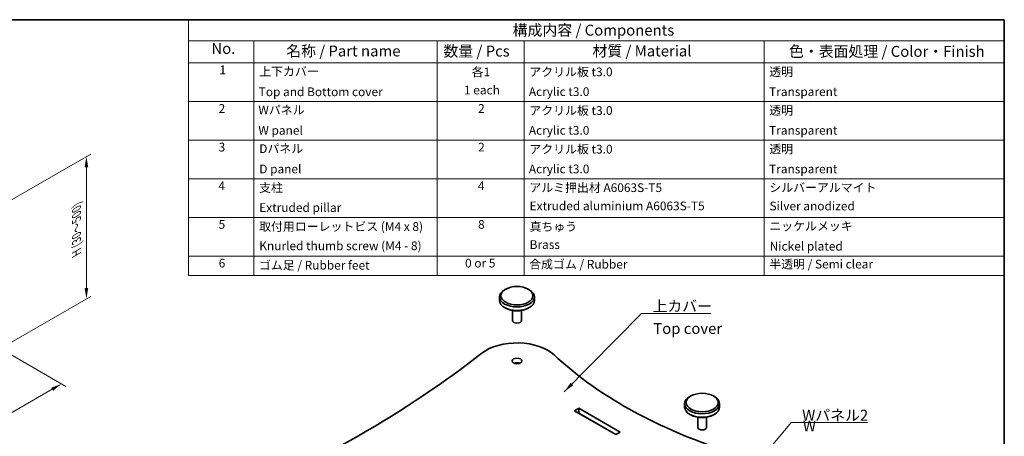
# Model space of a CAD drawing. Units: millimetres. Extents: x 14 to 4551, y 8 to 1132.
# Drawn here: x 180 to 405, y 193 to 289 of the extents above; entities that cross this region are included whole.
import ezdxf

# ---------------------------------------------------------------- set-up
doc = ezdxf.new("R2010")
doc.units = ezdxf.units.MM
doc.layers.get('Defpoints').update_dxf_attribs({"lineweight": 25})
for name, color, linetype, lineweight in [('Border (ISO)', 7, 'Continuous', 35), ('Dimension (ISO)', 7, 'Continuous', 18), ('Symbol (ISO)', 7, 'Continuous', 18), ('Visible (ISO)', 7, 'Continuous', 35)]:
    doc.layers.add(name, color=color, linetype=linetype, lineweight=lineweight)
doc.styles.add('Note Text (TK)', font='MS PGothic.ttf')
doc.styles.add('Note Text (TK2)', font='MS PGothic.ttf')
doc.dimstyles.new('Default - Method 1b (TK)', dxfattribs={"dimtxt": 2.5, "dimasz": 2.5, "dimexe": 1, "dimexo": 1.499999999999999, "dimgap": 1, "dimtad": 1, "dimtoh": 1, "dimrnd": 1e-08, "dimdsep": 46, "dimtxsty": 'Note Text (TK)', "dimcen": 0.09, "dimdle": 5, "dimclrd": 100, "dimclre": 100, "dimclrt": 7, "dimadec": 1, "dimazin": 1, "dimtfac": 1, "dimtmove": 0, "dimatfit": 3, "dimfxl": 1, "dimtolj": 1, "dimlwd": -1, "dimlwe": -1, "dimarcsym": 0})
doc.dimstyles.new('Default - Method 1b (TK)$7', dxfattribs={"dimtxt": 2.5, "dimasz": 2.5, "dimexe": 1, "dimexo": 1.499999999999999, "dimgap": 1, "dimtad": 1, "dimtoh": 1, "dimrnd": 1e-08, "dimdsep": 46, "dimtxsty": 'Note Text (TK)', "dimcen": 0.09, "dimdle": 5, "dimclrd": 100, "dimclre": 100, "dimclrt": 7, "dimadec": 1, "dimazin": 1, "dimtfac": 1, "dimtmove": 0, "dimatfit": 3, "dimfxl": 1, "dimtolj": 1, "dimlwd": -1, "dimlwe": -1, "dimarcsym": 0})

# ---------------------------------------------------------------- blocks, each defined once
blk = doc.blocks.new('図面枠 tk図枠')
at = {"layer": 'Border (ISO)'}
for p, q in [((14.49999999999999, 289), (405.4999999999999, 289)), ((405.4999999999999, 289), (405.4999999999999, 8.000000000000007))]:
    blk.add_line(p, q, dxfattribs=at)
blk = doc.blocks.new('構成内容 _ Components')
at = {"layer": 'Symbol (ISO)'}
for p, q in [((405.4999999999999, 289), (218.5331125325499, 289)), ((218.5331125325499, 289), (218.5331125325499, 284.1590641930699)), ((405.4999999999999, 289), (405.4999999999999, 284.1590641930699)), ((405.4999999999999, 284.1590641930699), (218.5331125325499, 284.1590641930699)), ((218.5331125325499, 284.1590641930699), (218.5331125325499, 279.1181283861399)), ((233.5331125325499, 284.1590641930699), (233.5331125325499, 279.1181283861399)), ((275.5, 284.1590641930699), (275.5, 279.1181283861399)), ((295.5, 284.1590641930699), (295.5, 279.1181283861399)), ((350.5, 284.1590641930699), (350.5, 279.1181283861399)), ((405.4999999999999, 284.1590641930699), (405.4999999999999, 279.1181283861399)), ((405.4999999999999, 279.1181283861399), (218.5331125325499, 279.1181283861399)), ((218.5331125325499, 279.1181283861399), (218.5331125325499, 230.3578954160214)), ((233.5331125325499, 279.1181283861399), (233.5331125325499, 230.3578954160214)), ((275.5, 279.1181283861399), (275.5, 230.3578954160214)), ((295.5, 279.1181283861399), (295.5, 230.3578954160214)), ((350.5, 279.1181283861399), (350.5, 230.3578954160214)), ((405.4999999999999, 279.1181283861399), (405.4999999999999, 230.3578954160214)), ((405.4999999999999, 270.2526314824819), (218.5331125325499, 270.2526314824819)), ((405.4999999999999, 261.3871345788241), (218.5331125325499, 261.3871345788241)), ((405.4999999999999, 252.5216376751662), (218.5331125325499, 252.5216376751662)), ((405.4999999999999, 243.6561407715083), (218.5331125325499, 243.6561407715083)), ((405.4999999999999, 234.7906438678504), (218.5331125325499, 234.7906438678504)), ((405.4999999999999, 230.3578954160214), (218.5331125325499, 230.3578954160214))]:
    blk.add_line(p, q, dxfattribs=at)
at = {"layer": 'Symbol (ISO)', "color": 7, "attachment_point": 7}
for s, insert, char_height, style in [('構成内容 / Components', (292.8257611599098, 284.5619882218539), 2.5, 'Note Text (TK)'), ('No.', (223.7918736152908, 280.3666663996875), 2.5, 'Note Text (TK)'), ('名称 / Part name', (240.9389774069895, 279.7891810618341), 2.5, 'Note Text (TK)'), ('数量 / Pcs', (276.9680708734958, 279.7599412582814), 2.5, 'Note Text (TK)'), ('材質 / Material', (311.1191459470254, 279.7964910499751), 2.5, 'Note Text (TK)'), ('色・表面処理 / Color・Finish', (356.1452175210928, 279.6941517747939), 2.5, 'Note Text (TK)'), ('1', (225.6301754200662, 275.8666664555669), 2.000000029802322, 'Note Text (TK2)'), ('上下カバー', (234.7507130928498, 275.4923974171281), 2.000000029802322, 'Note Text (TK2)'), ('各1', (283.4463865617727, 275.3988301761448), 2.000000029802322, 'Note Text (TK2)'), ('アクリル板 t3.0', (296.6536003955058, 275.4046781554818), 2.000000029802322, 'Note Text (TK2)'), ('透明', (351.640800362547, 275.4339179217815), 2.000000029802322, 'Note Text (TK2)'), ('Top and Bottom cover', (234.6227127632616, 270.8374266520142), 2.000000029802322, 'Note Text (TK2)'), ('1 each', (281.681858228412, 271.2350874587893), 2.000000029802322, 'Note Text (TK2)'), ('Acrylic t3.0', (296.5384000988764, 270.866666418314), 2.000000029802322, 'Note Text (TK2)'), ('Transparent', (351.5896002307118, 270.8608184948563), 2.000000029802322, 'Note Text (TK2)'), ('2', (225.4509749586428, 267.0070175126195), 2.000000029802322, 'Note Text (TK2)'), ('Wパネル', (234.5587125984676, 266.6619882591068), 2.000000029802322, 'Note Text (TK2)'), ('2', (284.9178624260929, 267.0070175126195), 2.000000029802322, 'Note Text (TK2)'), ('アクリル板 t3.0', (296.6536003955058, 266.5391812518239), 2.000000029802322, 'Note Text (TK2)'), ('透明', (351.640800362547, 266.5684210181236), 2.000000029802322, 'Note Text (TK2)'), ('W panel', (234.5587125984676, 261.9953215911984), 2.000000029802322, 'Note Text (TK2)'), ('Acrylic t3.0', (296.5384000988764, 262.0011695146561), 2.000000029802322, 'Note Text (TK2)'), ('Transparent', (351.5896002307118, 261.9953215911984), 2.000000029802322, 'Note Text (TK2)'), ('3', (225.4509749586428, 258.1415206089616), 2.000000029802322, 'Note Text (TK2)'), ('Dパネル', (234.7507130928498, 257.7964913554489), 2.000000029802322, 'Note Text (TK2)'), ('2', (284.9178624260929, 258.1415206089616), 2.000000029802322, 'Note Text (TK2)'), ('アクリル板 t3.0', (296.6536003955058, 257.673684348166), 2.000000029802322, 'Note Text (TK2)'), ('透明', (351.640800362547, 257.7029241144657), 2.000000029802322, 'Note Text (TK2)'), ('D panel', (234.7507130928498, 253.1298246875405), 2.000000029802322, 'Note Text (TK2)'), ('Acrylic t3.0', (296.5384000988764, 253.1356726109982), 2.000000029802322, 'Note Text (TK2)'), ('Transparent', (351.5896002307118, 253.1298246875405), 2.000000029802322, 'Note Text (TK2)'), ('4', (225.3997748268075, 249.2760237053037), 2.000000029802322, 'Note Text (TK2)'), ('支柱', (234.7251130269322, 248.8374272294343), 2.000000029802322, 'Note Text (TK2)'), ('4', (284.8666622942575, 249.2760237053037), 2.000000029802322, 'Note Text (TK2)'), ('アルミ押出材 A6063S-T5', (296.6536003955058, 248.8432751528919), 2.000000029802322, 'Note Text (TK2)'), ('シルバーアルマイト', (351.6536003955059, 248.8725149005652), 2.000000029802322, 'Note Text (TK2)'), ('Extruded pillar', (234.7507130928498, 244.2760237053037), 2.000000029802322, 'Note Text (TK2)'), ('Extruded aluminium A6063S-T5', (296.7176005602999, 244.6561406299472), 2.000000029802322, 'Note Text (TK2)'), ('Silver anodized', (351.6920004943822, 244.6385967478156), 2.000000029802322, 'Note Text (TK2)'), ('5', (225.4509749586428, 240.4222227230668), 2.000000029802322, 'Note Text (TK2)'), ('取付用ローレットビス (M4 x 8)', (234.7251130269322, 239.9309946380556), 2.000000029802322, 'Note Text (TK2)'), ('8', (284.905062393134, 240.4105268016458), 2.000000029802322, 'Note Text (TK2)'), ('真ちゅう', (296.7048005273411, 239.9192987166346), 2.000000029802322, 'Note Text (TK2)'), ('ニッケルメッキ', (351.6536003955059, 240.0421057797969), 2.000000029802322, 'Note Text (TK2)'), ('Knurled thumb screw (M4 - 8)', (234.7635131258087, 235.5099419847131), 2.000000029802322, 'Note Text (TK2)'), ('Brass', (296.7176005602999, 235.7906437262893), 2.000000029802322, 'Note Text (TK2)'), ('Nickel plated', (351.7304005932587, 235.4222227230668), 2.000000029802322, 'Note Text (TK2)'), ('6', (225.4637749916016, 231.5450298979879), 2.000000029802322, 'Note Text (TK2)'), ('ゴム足 / Rubber feet', (234.6867129280557, 231.0538018502295), 2.000000029802322, 'Note Text (TK2)'), ('0 or 5', (281.9251420056709, 231.5391819372774), 2.000000029802322, 'Note Text (TK2)'), ('合成ゴム / Rubber', (296.6152002966293, 231.2840667404), 2.000000029802322, 'Note Text (TK2)'), ('半透明 / Semi clear', (351.640800362547, 231.3133065066998), 2.000000029802322, 'Note Text (TK2)')]:
    blk.add_mtext(s, dxfattribs=dict(at, insert=insert, char_height=char_height, style=style))
blk = doc.blocks.new('*D17')
at = {"layer": 'Defpoints', "color": 0}
for p in [(166.1258621871854, 218.9453335859689), (189.4603859663417, 205.4731400006613), (86.92990269429225, 173.2215250540162)]:
    blk.add_point(p, dxfattribs=at)
at = {"layer": 'Dimension (ISO)', "color": 100}
for p, q in [((167.6258621871854, 218.0793081821845), (190.4603859663416, 204.8957897314717)), ((112.4294899829094, 160.9993314687087), (187.2953224568806, 204.2231400006613)), ((88.42990269429225, 172.3554996502317), (111.2644264734483, 159.171981199519))]:
    blk.add_line(p, q, dxfattribs=at)
for points in [[(187.0869891235472, 204.5839839189048), (187.5036557902139, 203.8622960824178), (189.4603859663417, 205.4731400006613)], [(112.2211566495761, 161.3601753869522), (112.6378233162427, 160.6384875504651), (110.2644264734483, 159.7493314687087)]]:
    blk.add_solid(points, dxfattribs=at)
at = {"layer": 'Dimension (ISO)', "color": 7, "insert": (142.5593440057606, 181.0083705387684), "char_height": 2.5, "attachment_point": 4, "rotation": 29.999999999999964, "style": 'Note Text (TK)'}
blk.add_mtext('\\A1;{\\Q-30.000;\\W0.816;\\H0.816x; \\fＭＳ Ｐゴシック|b0|i0;D (251～300)}', dxfattribs=at)
blk = doc.blocks.new('*D18')
at = {"layer": 'Defpoints', "color": 0}
for p in [(175.0233305116697, 245.9865650683935), (195.1499909056778, 224.9468346276533), (175.0233305116698, 213.3267018312845)]:
    blk.add_point(p, dxfattribs=at)
at = {"layer": 'Dimension (ISO)', "color": 100}
for p, q in [((176.5233305116697, 246.8525904721779), (196.1499909056778, 258.1840481339519)), ((195.1499909056778, 255.1066978647623), (195.1499909056778, 227.4468346276533)), ((176.5233305116698, 214.192727235069), (196.1499909056778, 225.524184896843))]:
    blk.add_line(p, q, dxfattribs=at)
for points in [[(194.7333242390112, 255.1066978647623), (195.5666575723445, 255.1066978647623), (195.1499909056778, 257.6066978647623)], [(194.7333242390112, 227.4468346276533), (195.5666575723445, 227.4468346276533), (195.1499909056778, 224.9468346276533)]]:
    blk.add_solid(points, dxfattribs=at)
at = {"layer": 'Dimension (ISO)', "color": 7, "insert": (192.8865817771163, 234.7654780818948), "char_height": 2.5, "attachment_point": 4, "rotation": 90, "style": 'Note Text (TK)'}
blk.add_mtext('\\A1;{\\Q-30.000;\\W0.816;\\H0.816x; \\fＭＳ Ｐゴシック|b0|i0;H (30～500)}', dxfattribs=at)

msp = doc.modelspace()

# ---------------------------------------------------------------- linework, layer by layer
at = {"layer": 'Visible (ISO)'}
for p, q in [((291.2296416507842, 227.1867016430122), (290.9939393903887, 227.0506188795243)), ((296.4150913794855, 227.1867016430122), (296.650793639881, 227.0506188795243)), ((289.8223665151349, 225.4176257176688), (289.8223665151349, 224.6011291367411)), ((297.8223665151348, 225.4176257176688), (297.8223665151348, 224.6011291367411)), ((291.2296416507842, 222.8320532113977), (290.9939393903887, 222.9681359748857)), ((292.8223665151348, 222.2922633008959), (292.8223665151348, 219.9743151781507)), ((294.8223665151349, 222.2922633008959), (294.8223665151349, 219.9743151781507)), ((296.4150913794855, 222.8320532113977), (296.650793639881, 222.9681359748857)), ((332.2487733863277, 200.9227282898371), (332.2487733863277, 200.1062317089093)), ((333.656048521977, 202.6918042151805), (333.4203462615815, 202.5557214516925)), ((338.8414982506783, 202.6918042151805), (339.0772005110739, 202.5557214516925)), ((340.2487733863277, 200.9227282898371), (340.2487733863277, 200.1062317089093)), ((306.9745526452047, 199.2897351279816), (307.9645021388658, 199.861282734631)), ((316.4497835131044, 193.8192080357658), (306.9745526452047, 199.2897351279816)), ((307.9645021388658, 198.7726206267274), (307.9173616867867, 198.7454040740298)), ((307.9645021388658, 199.861282734631), (307.9645021388658, 198.7726206267274)), ((307.9645021388658, 199.861282734631), (317.4397330067656, 194.3907556424152)), ((316.4969239651834, 193.8464245884634), (307.9645021388658, 198.7726206267274)), ((333.656048521977, 198.3371557835659), (333.4203462615815, 198.4732385470539)), ((335.2487733863277, 197.7973658730642), (335.2487733863277, 195.4794177503189)), ((337.2487733863277, 197.7973658730642), (337.2487733863277, 195.4794177503189)), ((338.8414982506783, 198.3371557835659), (339.0772005110739, 198.4732385470539)), ((317.4397330067656, 194.3907556424152), (316.4497835131044, 193.8192080357658))]:
    msp.add_line(p, q, dxfattribs=at)
for centre, major_axis, ratio, start_param, end_param in [((293.8223665151349, 225.4176257176688), (-4, -6e-16), 0.577350269189626, 5.497787143782141, 10.21017612416683), ((293.8223665151349, 224.6011291367411), (3.999999999999999, 2e-16), 0.5773502691896261, 3.141592674663217, 6.283185307179586), ((293.8223665151349, 224.3289636097652), (3.666666666666666, 2.184e-13), 0.577350269189626, 3.926990816987002, 5.497787143781899), ((293.8223665151349, 219.9743151781507), (0.9999999999999998, 0), 0.5773502691896261, 3.141592674663186, 6.283185307179586), ((293.8223665151349, 209.0876940991143), (-9.999999999999998, -5.967e-13), 0.577350269189626, 3.690010898670596, 5.646764724209551), ((51.80328554101869, 312.3472950337744), (-290.9333333333341, 1.74438e-11), 0.5773502691896262, 2.207216909764824, 2.505172070620432), ((293.8223665151349, 209.6320251530662), (-1.133333333333296, -6.77e-14), 0.577350269189626, 4.124098060822515, 5.300679899946599), ((395.5986025539186, 244.9863271072367), (-109.2666666666667, -8.9e-15), 0.5773502691896261, 0.548418245081173, 1.022378081713723), ((336.2487733863277, 200.9227282898371), (-4, -6e-16), 0.577350269189626, 5.497787143782141, 10.21017612416683), ((336.2487733863277, 200.1062317089093), (3.999999999999999, 2e-16), 0.5773502691896261, 3.141592674663217, 6.283185307179586), ((336.2487733863277, 199.8340661819334), (3.666666666666666, 2.184e-13), 0.577350269189626, 3.926990816987009, 5.497787143781899), ((336.2487733863277, 195.4794177503189), (0.9999999999999998, 0), 0.5773502691896261, 3.141592674663186, 6.283185307179586)]:
    msp.add_ellipse(centre, major_axis=major_axis, ratio=ratio, start_param=start_param, end_param=end_param, dxfattribs=at)
for centre, major_axis, ratio in [((293.8223665151349, 225.6897912446447), (3.666666666666666, -2.189e-13), 0.577350269189626), ((293.8223665151348, 210.7206872609697), (-1.133333333333333, 6.77e-14), 0.5773502691896261), ((336.2487733863277, 201.194893816813), (3.666666666666666, -2.189e-13), 0.577350269189626)]:
    msp.add_ellipse(centre, major_axis=major_axis, ratio=ratio, dxfattribs=at)

# ---------------------------------------------------------------- block references
msp.add_blockref('図面枠 tk図枠', (0, 0))
at = {"layer": 'Symbol (ISO)'}
msp.add_blockref('構成内容 _ Components', (0, 0), dxfattribs=at)

# ---------------------------------------------------------------- texts
at = {"layer": 'Symbol (ISO)', "color": 7, "char_height": 2.5, "line_spacing_factor": 1.5, "style": 'Note Text (TK)'}
for s, insert, width, attachment_point in [('\\fＭＳ Ｐゴシック|b0|i0;上カバー', (324.8565756908814, 222.0539524043507), 14.16666626930236, 7), ('Top cover', (325.0530763288335, 217.8439378461072), 15.83333373069763, 4), ('\\fＭＳ Ｐゴシック|b0|i0;Wパネル2', (359.1872674739833, 197.025785391914), 15.61403512954712, 7), ('\\fＭＳ Ｐゴシック|b0|i0;W panel2', (359.3409309316112, 192.6749348297145), 13.96198868751526, 4)]:
    msp.add_mtext(s, dxfattribs=dict(at, insert=insert, width=width, attachment_point=attachment_point))

# ---------------------------------------------------------------- dimensions: what is measured, and where the dimension line sits
at = {"layer": 'Dimension (ISO)', "color": 100}
for base, p1, p2, angle, text, override, picture, middle in [((195.1499909056778, 224.9468346276533), (175.0233305116696, 245.9865650683934), (175.0233305116697, 213.3267018312844), 90, '{\\Q-30.000;\\W0.816;\\H0.816x; \\fＭＳ Ｐゴシック|b0|i0;H (30～500)}', {"dimgap": 1, "dimtoh": 0, "dimdec": 2, "dimlfac": 3.061862178478982, "dimtol": 0, "dimlim": 0, "dimtp": 0, "dimtm": 0, "dimtdec": 2, "dimtofl": 0, "dimatfit": 1}, '*D18', (195.1499909056779, 241.2767662462079)), ((189.4603859663417, 205.4731400006613), (86.92990269429222, 173.2215250540162), (166.1258621871854, 218.9453335859689), 210, '{\\Q-30.000;\\W0.816;\\H0.816x; \\fＭＳ Ｐゴシック|b0|i0;D (251～300)}', {"dimgap": 1, "dimtoh": 0, "dimdec": 2, "dimlfac": 3.061862178478971, "dimtol": 0, "dimlim": 0, "dimtp": 0, "dimtm": 0, "dimtdec": 2, "dimtofl": 0, "dimatfit": 1}, '*D17', (149.8624062198949, 182.6112357346849))]:
    dim = msp.add_linear_dim(base=base, p1=p1, p2=p2, angle=angle, text=text, dimstyle='Default - Method 1b (TK)', override=override, dxfattribs=at)
    dim.commit()
    dim.dimension.update_dxf_attribs({"geometry": picture, "text_midpoint": middle, "dimtype": 160})

# ---------------------------------------------------------------- leaders
at = {"layer": 'Symbol (ISO)', "color": 100, "annotation_type": 0, "has_hookline": 1, "hookline_direction": 0}
for points, text_width in [([(304.6482141584405, 203.6437588669566), (322.3565756908814, 221.637285737684), (324.8565756908814, 221.637285737684)], 13.36647727272727), ([(339.7090086999468, 176.3129036378613), (356.6872674739833, 196.6091187252473), (359.1872674739833, 196.6091187252473)], 14.95738636363636)]:
    msp.add_leader(points, dimstyle='Default - Method 1b (TK)$7', override={"dimgap": 0, "dimtad": 1}, dxfattribs=dict(at, text_width=text_width))

doc.saveas('drawing.dxf')
